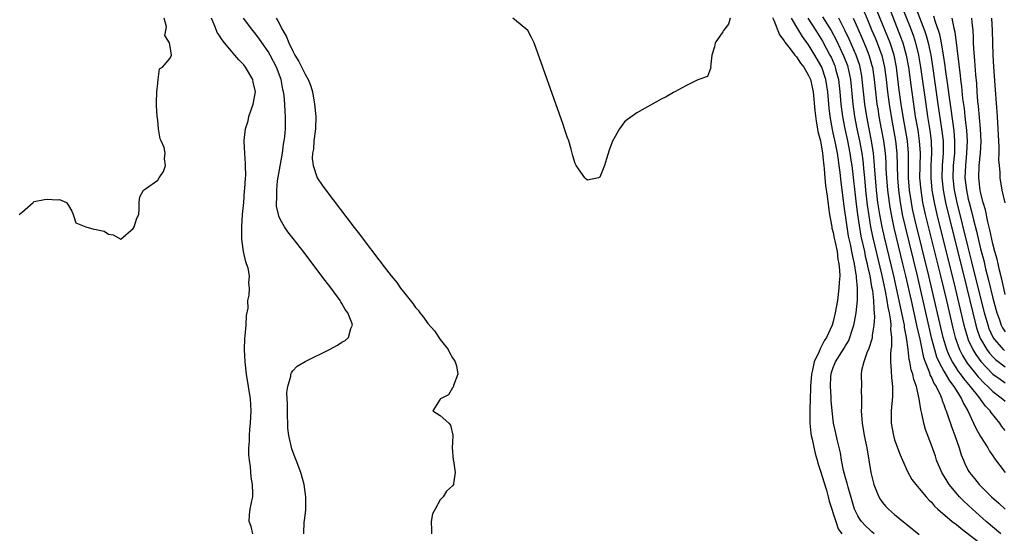
# Model space of a CAD drawing. Units: inches. Extents: x 2604000 to 2607000, y 1530000 to 1533000.
# Drawn here: x 2604415 to 2604575, y 1530333 to 1530417 of the extents above; entities that cross this region are included whole.
import ezdxf

# ---------------------------------------------------------------- set-up
doc = ezdxf.new("R2010")
doc.units = ezdxf.units.IN
doc.header["$MEASUREMENT"] = 0
doc.layers.add('LD26041530_2ft', color=73, linetype='Continuous')

msp = doc.modelspace()

# ---------------------------------------------------------------- linework, layer by layer
at = {"layer": 'LD26041530_2ft'}
for points, elevation in [([(2604555.98, 1530419), (2604557.98, 1530413.98), (2604558.34, 1530413), (2604558.9, 1530411), (2604559.25, 1530409), (2604559.69, 1530405.69), (2604560.07, 1530403), (2604560.37, 1530401), (2604560.76, 1530398.76), (2604561.02, 1530397), (2604561.14, 1530395), (2604561.08, 1530392.92), (2604561.07, 1530391), (2604561.24, 1530389), (2604561.56, 1530387), (2604561.99, 1530385), (2604564.48, 1530375), (2604565.43, 1530371), (2604566.48, 1530366.48), (2604566.85, 1530365), (2604567.56, 1530363), (2604568.04, 1530362.04), (2604568.81, 1530360.81), (2604570.59, 1530358.59), (2604571.56, 1530357.56), (2604572.18, 1530357), (2604573, 1530356.18), (2604574.58, 1530355), (2604575, 1530354.61)], 7248), ([(2604558.13, 1530419), (2604559.52, 1530415.52), (2604560.06, 1530414.06), (2604560.41, 1530413), (2604560.9, 1530411), (2604561.22, 1530409), (2604562.06, 1530403), (2604562.36, 1530401), (2604562.73, 1530398.73), (2604562.96, 1530397), (2604563.02, 1530395), (2604562.91, 1530393), (2604562.88, 1530391), (2604563.06, 1530389), (2604563.42, 1530387), (2604563.88, 1530385), (2604566.87, 1530373), (2604568.28, 1530367), (2604568.42, 1530366.42), (2604568.84, 1530365), (2604569, 1530364.6), (2604569.72, 1530363), (2604570.2, 1530362.2), (2604571.04, 1530361.04), (2604573, 1530359), (2604574.16, 1530358.16), (2604575, 1530357.61)], 7250), ([(2604545.25, 1530417.25), (2604546.65, 1530415), (2604547.46, 1530413.47), (2604548.75, 1530410.75), (2604549.3, 1530409.3), (2604549.4, 1530409), (2604549.48, 1530408.52), (2604549.81, 1530407), (2604550.2, 1530403), (2604550.48, 1530401), (2604550.85, 1530399), (2604551.29, 1530397), (2604551.65, 1530395), (2604551.81, 1530393.81), (2604551.99, 1530391.99), (2604552.07, 1530391), (2604552.27, 1530389), (2604552.55, 1530386.55), (2604552.79, 1530384.79), (2604553.09, 1530383), (2604553.42, 1530381.42), (2604554.9, 1530375.1), (2604555.46, 1530372.54), (2604555.75, 1530371), (2604555.9, 1530369.9), (2604556.1, 1530369), (2604556.32, 1530367.68), (2604556.36, 1530367), (2604556.33, 1530366.33), (2604556.48, 1530365), (2604556.48, 1530363.52), (2604556.4, 1530363), (2604556.32, 1530362.32), (2604556.31, 1530361), (2604556.45, 1530359.55), (2604556.48, 1530358.48), (2604556.67, 1530357), (2604556.65, 1530355.35), (2604556.43, 1530353), (2604556.43, 1530351), (2604556.79, 1530349), (2604557, 1530348.32), (2604557.88, 1530345.88), (2604558.29, 1530345), (2604559.12, 1530343.12), (2604559.82, 1530341.82), (2604560.46, 1530341), (2604561, 1530340.39), (2604562.13, 1530339), (2604562.55, 1530338.55), (2604563, 1530338.14), (2604563.5, 1530337.5), (2604564.06, 1530337), (2604566.39, 1530335), (2604566.73, 1530334.73), (2604567, 1530334.56), (2604567.84, 1530333.84), (2604571.57, 1530331)], 7238), ([(2604552.02, 1530418.02), (2604552.62, 1530416.62), (2604553.29, 1530415), (2604553.81, 1530413.81), (2604554.14, 1530413), (2604554.91, 1530410.91), (2604555.33, 1530409), (2604555.6, 1530407), (2604555.83, 1530405), (2604556.1, 1530403), (2604556.41, 1530401), (2604557.14, 1530397), (2604557.36, 1530395), (2604557.47, 1530391), (2604557.64, 1530389), (2604557.9, 1530387), (2604558.06, 1530386.06), (2604558.25, 1530385), (2604558.7, 1530383), (2604560.67, 1530375), (2604562.97, 1530365), (2604563.48, 1530363), (2604563.83, 1530361.83), (2604564.19, 1530361), (2604565, 1530359.47), (2604565.91, 1530357.91), (2604566.64, 1530357), (2604567, 1530356.4), (2604567.9, 1530355), (2604568.21, 1530354.21), (2604568.93, 1530353), (2604569.86, 1530351), (2604570.21, 1530350.21), (2604571, 1530348.83), (2604572.18, 1530347), (2604572.47, 1530346.47), (2604573, 1530345.7), (2604573.27, 1530345.27), (2604575, 1530343)], 7244), ([(2604575, 1530349.8), (2604574.48, 1530350.48), (2604574.13, 1530351), (2604572.73, 1530352.73), (2604572.57, 1530353), (2604571.8, 1530353.8), (2604570.69, 1530355.31), (2604569.34, 1530357), (2604568.27, 1530358.27), (2604567.76, 1530359), (2604567.42, 1530359.42), (2604567, 1530360.06), (2604566.4, 1530361), (2604565.92, 1530361.92), (2604565.49, 1530363), (2604564.9, 1530365), (2604562.57, 1530375), (2604560.28, 1530384.28), (2604559.92, 1530385.92), (2604559.72, 1530387), (2604559.43, 1530389), (2604559.27, 1530391), (2604559.25, 1530393), (2604559.25, 1530395), (2604559.08, 1530397), (2604558.39, 1530401), (2604558.09, 1530403), (2604557.71, 1530405.71), (2604557.29, 1530409), (2604556.9, 1530411), (2604556.25, 1530413), (2604555.9, 1530413.9), (2604554.16, 1530418.16)], 7246), ([(2604560.51, 1530418.51), (2604561.87, 1530415), (2604562.16, 1530414.16), (2604562.48, 1530413), (2604562.9, 1530411), (2604563.18, 1530409.18), (2604564.05, 1530403), (2604564.65, 1530399), (2604564.89, 1530397), (2604564.9, 1530395), (2604564.74, 1530393), (2604564.69, 1530391), (2604564.89, 1530389), (2604565.29, 1530387), (2604565.62, 1530385.62), (2604568.27, 1530375), (2604569.25, 1530371), (2604569.72, 1530369), (2604570.22, 1530367), (2604570.4, 1530366.4), (2604570.89, 1530365), (2604571, 1530364.77), (2604572.02, 1530363), (2604572.43, 1530362.43), (2604573, 1530361.8), (2604573.4, 1530361.4), (2604575, 1530360.17)], 7252), ([(2604574.87, 1530362.87), (2604574.74, 1530363), (2604573.06, 1530365), (2604572.41, 1530366.41), (2604572.21, 1530367), (2604571.92, 1530368.08), (2604571.65, 1530369), (2604569.54, 1530377.54), (2604569, 1530379.68), (2604567.18, 1530387), (2604566.75, 1530389), (2604566.53, 1530391), (2604566.59, 1530393), (2604566.78, 1530395), (2604566.82, 1530397), (2604566.67, 1530398.67), (2604566.19, 1530402.19), (2604565.91, 1530404.09), (2604565.71, 1530405.71), (2604565.29, 1530408.71), (2604565.23, 1530409.23), (2604564.97, 1530410.97), (2604564.64, 1530413), (2604564.35, 1530414.35), (2604564.15, 1530415), (2604563.66, 1530416.34), (2604563.36, 1530417.36)], 7254), ([(2604414.41, 1530385), (2604415, 1530385.47), (2604416.73, 1530387), (2604416.89, 1530387.11), (2604418.55, 1530387.45), (2604419, 1530387.51), (2604420.61, 1530387.39), (2604421, 1530387.44), (2604422.12, 1530387), (2604422.48, 1530386.48), (2604423, 1530385.54), (2604423.23, 1530385), (2604423.66, 1530383.66), (2604425, 1530383.09), (2604425.27, 1530383), (2604426.61, 1530382.61), (2604427, 1530382.6), (2604428.3, 1530382.3), (2604429, 1530381.84), (2604429.72, 1530381.72), (2604431, 1530381.02), (2604433, 1530382.75), (2604433.18, 1530383), (2604433.58, 1530384.42), (2604433.93, 1530385), (2604433.96, 1530385.96), (2604433.96, 1530387), (2604434.09, 1530387.91), (2604434.66, 1530389), (2604435, 1530389.19), (2604437, 1530390.63), (2604437.24, 1530391), (2604437.96, 1530392.04), (2604438.27, 1530393), (2604438.08, 1530394.08), (2604438.2, 1530395), (2604438.04, 1530395.96), (2604437.58, 1530397), (2604437.37, 1530397.37), (2604437.14, 1530399), (2604437, 1530400.39), (2604436.89, 1530401), (2604436.79, 1530402.79), (2604436.8, 1530403), (2604436.78, 1530403.22), (2604436.84, 1530405), (2604437, 1530406.4), (2604437.05, 1530407), (2604437.27, 1530408.73), (2604437.76, 1530409), (2604439, 1530410.51), (2604439.22, 1530411), (2604439, 1530412.41), (2604438.89, 1530413), (2604438.18, 1530414.18), (2604438.34, 1530415), (2604438.41, 1530415.59), (2604438.07, 1530417)], 7224), ([(2604452.46, 1530333), (2604452.19, 1530334.19), (2604451.91, 1530335), (2604451.92, 1530336.08), (2604452.06, 1530337), (2604452.35, 1530338.35), (2604452.46, 1530339), (2604452.47, 1530339.53), (2604452.44, 1530341), (2604452.23, 1530342.23), (2604452.08, 1530343.92), (2604451.92, 1530345), (2604451.83, 1530345.83), (2604451.83, 1530347), (2604451.92, 1530348.08), (2604451.93, 1530349), (2604452.01, 1530350.01), (2604452.11, 1530351), (2604452.2, 1530353), (2604452.08, 1530355), (2604451.8, 1530357), (2604451.48, 1530359), (2604451.23, 1530361), (2604451.11, 1530363), (2604451.17, 1530364.83), (2604451.22, 1530365.22), (2604451.38, 1530367), (2604451.43, 1530368.57), (2604451.74, 1530369.74), (2604451.68, 1530371), (2604451.87, 1530371.87), (2604451.95, 1530373), (2604451.83, 1530373.83), (2604451.93, 1530375), (2604451.74, 1530376.26), (2604451.48, 1530377), (2604451.32, 1530377.32), (2604450.98, 1530378.98), (2604450.72, 1530381), (2604450.67, 1530383), (2604450.79, 1530385), (2604451, 1530387), (2604451.15, 1530388.85), (2604451.2, 1530389.2), (2604451.29, 1530391), (2604451.32, 1530391.32), (2604451.29, 1530393), (2604451.3, 1530393.3), (2604451.17, 1530395), (2604451.1, 1530396.9), (2604451.1, 1530397.1), (2604451.31, 1530399), (2604451.7, 1530400.3), (2604451.86, 1530401), (2604452.53, 1530403), (2604452.9, 1530405), (2604452.56, 1530406.56), (2604452.48, 1530407), (2604451.31, 1530409), (2604451, 1530409.39), (2604450.2, 1530410.2), (2604449.58, 1530411), (2604449, 1530411.63), (2604447.85, 1530413), (2604447.47, 1530413.47), (2604447, 1530414.25), (2604446.7, 1530414.7), (2604446.57, 1530415), (2604446.32, 1530415.68), (2604445.76, 1530417)], 7226), ([(2604460.8, 1530333), (2604460.86, 1530335), (2604460.89, 1530335.11), (2604461.1, 1530336.9), (2604461.12, 1530339), (2604460.82, 1530341), (2604460.28, 1530343), (2604459.55, 1530345), (2604459.38, 1530345.38), (2604458.83, 1530346.83), (2604458.33, 1530349), (2604458.21, 1530350.21), (2604458.12, 1530353), (2604458.15, 1530354.15), (2604458.08, 1530355), (2604458.01, 1530355.99), (2604458.17, 1530357), (2604458.67, 1530358.67), (2604458.69, 1530359), (2604458.76, 1530359.24), (2604459, 1530359.54), (2604459.72, 1530360.28), (2604461, 1530361.07), (2604464.97, 1530363.03), (2604466.29, 1530363.71), (2604467, 1530364.19), (2604467.51, 1530364.49), (2604468.06, 1530365), (2604468.43, 1530366.42), (2604468.7, 1530367), (2604468.61, 1530367.39), (2604467.95, 1530369), (2604467.54, 1530369.54), (2604467, 1530370.49), (2604466.79, 1530370.79), (2604466.7, 1530371), (2604465.24, 1530373), (2604464.27, 1530374.27), (2604463.42, 1530375.42), (2604460.83, 1530378.83), (2604459.08, 1530381.08), (2604458.19, 1530382.19), (2604457.63, 1530383), (2604457, 1530384.13), (2604456.73, 1530384.73), (2604456.68, 1530385), (2604456.36, 1530386.36), (2604456.35, 1530387), (2604456.42, 1530387.58), (2604456.37, 1530389), (2604456.53, 1530390.53), (2604457.31, 1530395), (2604457.5, 1530396.5), (2604457.6, 1530397), (2604457.7, 1530397.7), (2604457.8, 1530399), (2604457.83, 1530401), (2604457.75, 1530401.75), (2604457.7, 1530403), (2604457.6, 1530404.4), (2604457.5, 1530405), (2604457.39, 1530405.39), (2604457.1, 1530407), (2604456.36, 1530409), (2604455.33, 1530411), (2604455, 1530411.59), (2604453.59, 1530413.59), (2604453, 1530414.4), (2604452.48, 1530415), (2604450.97, 1530417)], 7228), ([(2604456.31, 1530417), (2604456.58, 1530416.58), (2604457.38, 1530415), (2604457.97, 1530413.97), (2604458.34, 1530413), (2604459, 1530411.62), (2604459.34, 1530411), (2604459.95, 1530409.95), (2604461, 1530407.88), (2604461.5, 1530407), (2604461.92, 1530405.92), (2604462.2, 1530405), (2604462.55, 1530403), (2604462.74, 1530401), (2604462.7, 1530399), (2604462.43, 1530397), (2604462.35, 1530395.65), (2604462.22, 1530395), (2604462.15, 1530394.15), (2604462.32, 1530393), (2604462.98, 1530390.98), (2604463.78, 1530389.78), (2604464.35, 1530389), (2604469, 1530382.89), (2604469.83, 1530381.83), (2604470.44, 1530381), (2604473, 1530377.64), (2604473.29, 1530377.3), (2604473.5, 1530377), (2604475, 1530375.01), (2604475.92, 1530373.92), (2604476.56, 1530373), (2604477, 1530372.42), (2604478.52, 1530370.52), (2604479, 1530369.84), (2604479.41, 1530369.41), (2604479.68, 1530369), (2604480.28, 1530368.28), (2604481, 1530367.25), (2604482.05, 1530366.05), (2604483, 1530364.65), (2604484.28, 1530363), (2604484.51, 1530362.51), (2604485, 1530361.65), (2604485.29, 1530361.29), (2604485.45, 1530361), (2604485.64, 1530360.36), (2604485.89, 1530359), (2604485.16, 1530357.16), (2604485.13, 1530356.87), (2604485, 1530356.75), (2604484.35, 1530355.65), (2604483.03, 1530355), (2604483, 1530354.92), (2604481.82, 1530353), (2604483, 1530352.24), (2604484.39, 1530351), (2604484.67, 1530350.67), (2604485.06, 1530349.06), (2604485, 1530347.89), (2604484.94, 1530347.06), (2604485.11, 1530345), (2604485.14, 1530344.86), (2604485.46, 1530343), (2604485.17, 1530341.17), (2604485.16, 1530341), (2604485, 1530340.83), (2604484.04, 1530339.96), (2604483.46, 1530339), (2604483, 1530338.54), (2604482.18, 1530337), (2604481.75, 1530336.25), (2604481.52, 1530335), (2604481.6, 1530333.6), (2604481.56, 1530333)], 7230), ([(2604530.22, 1530417), (2604529.95, 1530416.05), (2604529.14, 1530415), (2604529, 1530414.77), (2604527.78, 1530413), (2604527.68, 1530412.32), (2604527.23, 1530411), (2604527.04, 1530409.04), (2604527.06, 1530409), (2604527, 1530408.79), (2604526.52, 1530407.48), (2604524.95, 1530406.95), (2604523, 1530405.99), (2604521.18, 1530405), (2604521.07, 1530404.93), (2604521, 1530404.9), (2604519.81, 1530404.19), (2604519, 1530403.83), (2604515, 1530401.6), (2604513.49, 1530400.51), (2604513, 1530400.12), (2604512.19, 1530399), (2604511.04, 1530396.96), (2604510.49, 1530395.51), (2604510.08, 1530394.08), (2604509.75, 1530393), (2604509, 1530391.1), (2604508.75, 1530391), (2604507, 1530390.61), (2604506.78, 1530390.78), (2604506.55, 1530391), (2604505.15, 1530393), (2604505, 1530393.32), (2604504.59, 1530394.59), (2604504.5, 1530395), (2604504.33, 1530395.67), (2604503.93, 1530397), (2604503.68, 1530397.68), (2604503.25, 1530399), (2604503, 1530399.66), (2604498.32, 1530413), (2604497.88, 1530413.88), (2604497.25, 1530415), (2604496.03, 1530416.03), (2604494.83, 1530417)], 7230), ([(2604537.1, 1530417.1), (2604537.34, 1530416.66), (2604538.27, 1530414.27), (2604539, 1530413.34), (2604539.12, 1530413.12), (2604540.01, 1530411.99), (2604540.75, 1530411), (2604540.85, 1530410.85), (2604541, 1530410.71), (2604541.66, 1530409.66), (2604542.19, 1530409), (2604543, 1530407.66), (2604543.28, 1530407), (2604543.73, 1530405), (2604543.99, 1530401.99), (2604544.21, 1530400.21), (2604544.46, 1530399), (2604544.52, 1530398.52), (2604544.94, 1530397), (2604545, 1530396.69), (2604545.26, 1530395), (2604545.39, 1530393.39), (2604545.47, 1530393), (2604545.54, 1530392.46), (2604545.63, 1530391), (2604545.74, 1530389.74), (2604546.01, 1530387.99), (2604546.21, 1530386.21), (2604546.4, 1530385), (2604546.76, 1530383), (2604546.8, 1530382.8), (2604547, 1530382.11), (2604547.17, 1530381.17), (2604547.27, 1530380.73), (2604547.62, 1530379), (2604547.76, 1530377.76), (2604547.93, 1530377), (2604548.04, 1530375.96), (2604548.05, 1530375), (2604547.96, 1530373.96), (2604547.94, 1530373), (2604547.67, 1530371), (2604547.33, 1530369), (2604547, 1530367.56), (2604546.84, 1530367), (2604545.92, 1530365), (2604545.55, 1530364.45), (2604545, 1530363.36), (2604544.85, 1530363.15), (2604544.69, 1530362.69), (2604543.91, 1530361), (2604543.64, 1530359.63), (2604543.46, 1530359), (2604543.3, 1530357), (2604543.3, 1530356.7), (2604543.25, 1530355), (2604543.18, 1530353.18), (2604543.18, 1530351), (2604543.36, 1530349.36), (2604543.43, 1530349), (2604543.58, 1530348.42), (2604544.05, 1530346.05), (2604544.37, 1530345), (2604544.48, 1530344.48), (2604545, 1530343.05), (2604545.46, 1530341.46), (2604545.91, 1530340.09), (2604546.2, 1530339), (2604546.33, 1530338.33), (2604546.76, 1530337), (2604547, 1530336.32), (2604547.4, 1530335), (2604547.82, 1530333.82), (2604548.38, 1530333)], 7232), ([(2604553.65, 1530333), (2604553.31, 1530333.31), (2604553, 1530333.57), (2604552.27, 1530334.27), (2604551.61, 1530335), (2604551.35, 1530335.35), (2604551, 1530335.91), (2604550.48, 1530337), (2604550.13, 1530338.13), (2604549.41, 1530340.59), (2604549.26, 1530341.26), (2604549, 1530342.13), (2604548.69, 1530343.31), (2604548.36, 1530345), (2604548.17, 1530346.17), (2604547.62, 1530348.38), (2604547.41, 1530349.41), (2604547.04, 1530351), (2604546.83, 1530353), (2604546.69, 1530354.69), (2604546.68, 1530355.32), (2604546.54, 1530357), (2604546.61, 1530358.61), (2604546.65, 1530359), (2604546.73, 1530359.27), (2604547, 1530360.11), (2604547.27, 1530360.73), (2604547.36, 1530361), (2604548.77, 1530363.23), (2604549, 1530363.64), (2604549.52, 1530364.48), (2604549.73, 1530365), (2604550.03, 1530366.03), (2604550.35, 1530367), (2604550.46, 1530367.54), (2604550.72, 1530369), (2604550.96, 1530371.04), (2604550.97, 1530373), (2604550.77, 1530374.77), (2604550.77, 1530375), (2604550.75, 1530375.25), (2604550.45, 1530377), (2604550.17, 1530378.17), (2604550.04, 1530379), (2604549.79, 1530380.21), (2604549.51, 1530381.51), (2604549.25, 1530383), (2604548.75, 1530386.75), (2604548.69, 1530387.31), (2604548.3, 1530390.3), (2604548.14, 1530391.86), (2604547.99, 1530393), (2604547.85, 1530393.85), (2604547.68, 1530395), (2604547.36, 1530396.64), (2604547, 1530398.34), (2604546.87, 1530398.87), (2604546.48, 1530401), (2604546.32, 1530402.32), (2604546.1, 1530405), (2604545.97, 1530405.97), (2604545.79, 1530407), (2604545.13, 1530409), (2604545, 1530409.27), (2604544.01, 1530411), (2604543, 1530412.66), (2604542, 1530414), (2604541.42, 1530415), (2604540.21, 1530417)], 7234), ([(2604542.86, 1530417), (2604544.18, 1530415), (2604545, 1530413.69), (2604545.25, 1530413.25), (2604546.46, 1530411), (2604546.64, 1530410.64), (2604547.25, 1530409.25), (2604547.34, 1530409), (2604547.44, 1530408.56), (2604547.85, 1530407), (2604547.99, 1530405.99), (2604548.09, 1530405), (2604548.26, 1530403), (2604548.5, 1530401), (2604548.88, 1530399), (2604549.32, 1530397), (2604549.72, 1530395), (2604549.89, 1530393.89), (2604550.01, 1530393), (2604550.71, 1530386.71), (2604550.93, 1530385), (2604551.2, 1530383.2), (2604551.51, 1530381.51), (2604552.07, 1530379), (2604552.22, 1530378.22), (2604552.51, 1530377), (2604552.58, 1530376.58), (2604552.94, 1530375), (2604553.25, 1530373.25), (2604553.38, 1530372.63), (2604553.56, 1530371), (2604553.59, 1530369.59), (2604553.69, 1530369), (2604553.73, 1530368.27), (2604553.63, 1530367), (2604553.34, 1530365.34), (2604553.32, 1530365), (2604553.27, 1530364.73), (2604552.81, 1530363.19), (2604552.47, 1530362.47), (2604551.97, 1530361), (2604551.61, 1530359.61), (2604551.54, 1530359), (2604551.59, 1530357), (2604551.56, 1530356.44), (2604551.61, 1530355), (2604551.61, 1530353.61), (2604551.56, 1530353), (2604551.67, 1530351.67), (2604551.69, 1530351), (2604552.04, 1530349), (2604552.47, 1530347), (2604552.82, 1530345), (2604553.13, 1530343), (2604553.61, 1530341), (2604554.05, 1530339.95), (2604554.41, 1530339), (2604554.62, 1530338.62), (2604555, 1530338.1), (2604555.5, 1530337.5), (2604556, 1530337), (2604557, 1530336.15), (2604558.74, 1530334.74), (2604559, 1530334.5), (2604561, 1530332.9)], 7236), ([(2604574.27, 1530333), (2604571.93, 1530335), (2604569.69, 1530337), (2604568.28, 1530338.28), (2604567.58, 1530339), (2604567, 1530339.64), (2604565.9, 1530341), (2604565.54, 1530341.54), (2604564.69, 1530343), (2604563.84, 1530345), (2604563.64, 1530345.64), (2604563, 1530347.43), (2604562, 1530350), (2604561.73, 1530351), (2604561.43, 1530352.57), (2604561.24, 1530353.24), (2604561.02, 1530355), (2604560.54, 1530357), (2604560.11, 1530358.11), (2604559.94, 1530359), (2604559.69, 1530359.69), (2604559.48, 1530361), (2604559.38, 1530361.38), (2604559.22, 1530363), (2604558.95, 1530365), (2604558.62, 1530366.62), (2604558.58, 1530367), (2604558.5, 1530367.5), (2604557.96, 1530369.96), (2604557.75, 1530371), (2604556.85, 1530375), (2604555.33, 1530381.33), (2604554.95, 1530383), (2604554.57, 1530385), (2604554.29, 1530387), (2604554.06, 1530389), (2604553.87, 1530391), (2604553.77, 1530392.23), (2604553.69, 1530393.69), (2604553.56, 1530395), (2604553.25, 1530397), (2604552.83, 1530399), (2604552.45, 1530401), (2604552.15, 1530403), (2604551.93, 1530405), (2604551.73, 1530407), (2604551.64, 1530407.64), (2604551.4, 1530409), (2604551.31, 1530409.31), (2604550.75, 1530411), (2604549.6, 1530413.6), (2604548.96, 1530414.96), (2604547.89, 1530417)], 7240), ([(2604550.23, 1530417), (2604551, 1530415.31), (2604551.71, 1530413.71), (2604552.31, 1530412.31), (2604552.87, 1530410.87), (2604553.3, 1530409.3), (2604553.37, 1530409), (2604553.66, 1530407), (2604553.87, 1530405), (2604554.12, 1530403), (2604554.24, 1530402.24), (2604554.43, 1530401), (2604554.8, 1530399), (2604555.2, 1530397), (2604555.47, 1530395), (2604555.56, 1530393.56), (2604555.59, 1530392.41), (2604555.67, 1530391), (2604555.85, 1530389), (2604556.09, 1530387), (2604556.21, 1530386.21), (2604556.41, 1530385), (2604556.85, 1530382.85), (2604558.28, 1530377), (2604558.76, 1530375), (2604559.68, 1530371), (2604560.58, 1530367), (2604560.64, 1530366.64), (2604561.03, 1530364.97), (2604561.71, 1530361.71), (2604561.96, 1530361), (2604562.64, 1530359.36), (2604562.81, 1530358.81), (2604563, 1530358.46), (2604563.44, 1530357.44), (2604563.75, 1530357), (2604564.45, 1530355.55), (2604564.67, 1530355), (2604564.73, 1530354.73), (2604565, 1530354.04), (2604565.26, 1530353.26), (2604565.38, 1530353), (2604565.6, 1530352.4), (2604566.3, 1530350.3), (2604566.81, 1530349), (2604567.52, 1530347), (2604567.86, 1530345.86), (2604568.21, 1530345), (2604568.45, 1530344.45), (2604569, 1530343.32), (2604569.18, 1530343), (2604570, 1530342), (2604570.76, 1530341), (2604572.8, 1530339), (2604573.98, 1530337.98), (2604574.99, 1530337)], 7242), ([(2604566.33, 1530417), (2604566.64, 1530415.36), (2604566.79, 1530414.79), (2604567.47, 1530409.47), (2604567.51, 1530409), (2604567.68, 1530407.68), (2604567.73, 1530407), (2604567.88, 1530405.88), (2604568.07, 1530403.93), (2604568.3, 1530402.3), (2604568.44, 1530401), (2604568.51, 1530400.51), (2604568.7, 1530398.7), (2604568.81, 1530397), (2604568.73, 1530395), (2604568.52, 1530393), (2604568.45, 1530391), (2604568.69, 1530389), (2604569, 1530387.53), (2604569.13, 1530387), (2604569.53, 1530385.53), (2604569.83, 1530384.17), (2604570.31, 1530382.31), (2604571, 1530379.43), (2604571.52, 1530377.52), (2604571.82, 1530376.18), (2604572.3, 1530374.3), (2604573, 1530371.38), (2604573.63, 1530369), (2604574.01, 1530367.99), (2604574.34, 1530367), (2604574.55, 1530366.55), (2604575, 1530365.89)], 7256), ([(2604575, 1530371.96), (2604574.77, 1530373), (2604574.47, 1530374.47), (2604574.07, 1530375.93), (2604573.85, 1530377), (2604573.72, 1530377.72), (2604573.34, 1530379), (2604573, 1530380.22), (2604572.83, 1530381), (2604572.52, 1530382.52), (2604572.16, 1530383.84), (2604571.79, 1530385.79), (2604571.43, 1530387), (2604571, 1530388.68), (2604570.93, 1530389), (2604570.7, 1530391), (2604570.77, 1530393), (2604570.98, 1530395), (2604571.07, 1530396.93), (2604570.97, 1530398.97), (2604570.66, 1530402.66), (2604570.57, 1530403.43), (2604570.45, 1530405), (2604570.36, 1530406.36), (2604570.22, 1530407.78), (2604570.08, 1530410.08), (2604569.91, 1530412.09), (2604569.87, 1530413), (2604569.85, 1530413.85), (2604569.77, 1530415), (2604569.63, 1530416.37), (2604569.59, 1530417)], 7258), ([(2604572.75, 1530417), (2604572.9, 1530415), (2604572.92, 1530413), (2604572.97, 1530411), (2604573.09, 1530409.09), (2604573.35, 1530405.35), (2604573.7, 1530401), (2604573.83, 1530399), (2604573.99, 1530396.01), (2604573.98, 1530395), (2604573.92, 1530393.92), (2604574, 1530393), (2604574.12, 1530391.88), (2604574.12, 1530391), (2604574.47, 1530389), (2604574.94, 1530386.94)], 7260)]:
    msp.add_lwpolyline(points, dxfattribs=dict(at, elevation=elevation))

doc.saveas('drawing.dxf')
